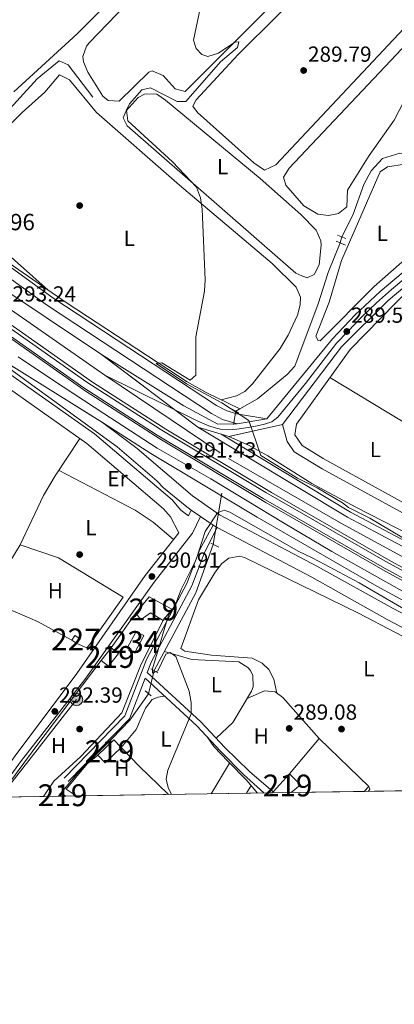
# Model space of a CAD drawing. Extents: x 608660 to 615652, y 655454 to 660189.
# Drawn here: x 614753 to 614924, y 655454 to 655905 of the extents above; entities that cross this region are included whole.
import ezdxf
from ezdxf.enums import TextEntityAlignment as Align

# ---------------------------------------------------------------- set-up
doc = ezdxf.new("R2010")
doc.units = 0
doc.header["$MEASUREMENT"] = 0
for name, pattern in [('DGN Style 2', [79.63044, 47.778264, -31.852176]), ('DGN Style 3', [111.48261600000001, 79.63044000000001, -31.852176]), ('DGN Style 4', [127.48833444000002, 63.70435200000001, -31.852176, 0.07963044000000001, -31.852176]), ('DGN Style 5', [55.741308000000004, 23.889132, -31.852176]), ('DGN Style 7', [159.26088000000001, 71.66739600000001, -31.852176, 23.889132, -31.852176])]:
    doc.linetypes.add(name, pattern=pattern)
for name, color, linetype in [('Nivel 13', 7, 'Continuous'), ('Nivel 15', 7, 'Continuous'), ('Nivel 16', 7, 'Continuous'), ('Nivel 17', 7, 'Continuous'), ('Nivel 20', 7, 'Continuous'), ('Nivel 21', 7, 'Continuous'), ('Nivel 22', 7, 'Continuous'), ('Nivel 23', 7, 'Continuous'), ('Nivel 32', 7, 'Continuous'), ('Nivel 36', 7, 'Continuous'), ('Nivel 37', 7, 'Continuous'), ('Nivel 41', 7, 'Continuous'), ('Nivel 44', 7, 'Continuous'), ('Nivel 48', 7, 'Continuous'), ('Nivel 49', 7, 'Continuous'), ('Nivel 5', 7, 'Continuous'), ('Nivel 52', 7, 'Continuous'), ('Nivel 54', 7, 'Continuous'), ('Nivel 61', 7, 'Continuous'), ('Nivel 7', 7, 'Continuous')]:
    doc.layers.add(name, color=color, linetype=linetype)
doc.styles.add('Style-arial', font='arial.shx', dxfattribs={"bigfont": 'arialbig.shx'})
doc.styles.add('Style-arialn', font='arialn.shx', dxfattribs={"bigfont": 'arialnbig.shx'})

# ---------------------------------------------------------------- blocks, each defined once
blk = doc.blocks.new('5PATER')
at = {"layer": 'Nivel 7', "linetype": 'Continuous', "lineweight": 0}
h = blk.add_hatch(color=53, dxfattribs=at)
edge = h.paths.add_edge_path()
edge.add_ellipse((0, 0), major_axis=(-1.095731442945027, -1.110710700472634), ratio=0.9994222409660316, start_angle=0, end_angle=360)
blk = doc.blocks.new('5PERFI')
at = {"layer": 'Nivel 17', "linetype": 'Continuous', "lineweight": 0}
h = blk.add_hatch(color=7, dxfattribs=at)
edge = h.paths.add_edge_path()
edge.add_arc((0, 0), 1.55999999938624, 315.0000000018422, 675.0000000018422)
blk = doc.blocks.new('5PELE_1')
at = {"layer": 'Nivel 32', "linetype": 'Continuous', "lineweight": 0}
h = blk.add_hatch(color=9, dxfattribs=at)
edge = h.paths.add_edge_path()
edge.add_arc((-0.0002000001259148121, 0), 2.85, 0, 360)
at = {"layer": 'Nivel 32', "color": 8, "linetype": 'Continuous', "lineweight": 0}
blk.add_circle((-0.0002000001259148121, 0, -0.0001101440864772485), 2.85, dxfattribs=at)

msp = doc.modelspace()

# ---------------------------------------------------------------- linework, layer by layer
at = {"layer": 'Nivel 13', "color": 4, "linetype": 'Continuous', "lineweight": 0, "extrusion": (-0.02127944193943767, -0.01214673150110606, 0.9996997760650875), "elevation": -20760.40207694638, "flags": 128}
msp.add_lwpolyline([(-264671.759696545, 858801.6800139167), (-264671.7596965451, 858799.5169427204)], dxfattribs=at)
at = {"layer": 'Nivel 13', "color": 4, "linetype": 'Continuous', "lineweight": 0, "extrusion": (0.07085047225365476, -0.01047683754617131, 0.9974319257254929), "elevation": 36980.31185130961, "flags": 128}
msp.add_lwpolyline([(738490.539386929, -510960.7650144924), (738528.5833074395, -510974.5319453492), (738551.7206217684, -510979.1953884591)], dxfattribs=at)
at = {"layer": 'Nivel 13', "color": 4, "linetype": 'Continuous', "lineweight": 0}
for points in [[(614708.048, 655824.581, 291.305), (614723.162, 655840.112, 290.494), (614743.257, 655859.3030000001, 290.554), (614760.486, 655878.104, 289.639), (614770.557, 655886.425, 289.903), (614774.797, 655884.5590000001, 289.903), (614786.115, 655869.6540000001, 289.903)], [(614900.185, 655805.6529999999, 286.987), (614905.2320000001, 655815.594, 286.987), (614910.2930000001, 655829.73, 286.987), (614913.52, 655835.9199999999, 286.987), (614918.844, 655841.541, 286.987), (614926.7490000001, 655844.0800000001, 286.908), (614931.7239999999, 655843.6359999999, 286.723), (614936.9140000001, 655840.9010000001, 286.718), (614944.7509999999, 655835.2509999999, 286.587), (614948.298, 655831.7320000001, 286.458), (614951.95, 655824.369, 286.723), (614955.6370000001, 655812.7820000001, 286.723)], [(614708.048, 655824.581, 291.305), (614719.19, 655816.594, 290.654), (614734.467, 655803.683, 290.654), (614749.7350000001, 655792.1680000001, 290.654), (614774.2409999999, 655775.2220000001, 290.39), (614829.304, 655739.2420000001, 290.483), (614837.983, 655734.327, 290.169), (614853.456, 655726.7760000001, 288.36)], [(614853.456, 655726.7760000001, 288.36), (614861.5549999999, 655731.399, 288.59), (614875.101, 655742.612, 287.84), (614878.612, 655746.3530000001, 287.777), (614889.3019999999, 655775.0090000001, 287.763), (614893.9380000001, 655789.287, 286.774), (614899.4280000001, 655802.8470000001, 288.043)], [(614770.267, 655549.2069999999, 290.537), (614770.5249999999, 655549.5860000001, 290.533), (614779.676, 655560.4010000001, 290.533), (614794.9280000001, 655575.693, 290.203), (614802.9580000001, 655584.0700000001, 290.203), (614811.618, 655596.199, 289.853)]]:
    msp.add_polyline3d(points, dxfattribs=at)
at = {"layer": 'Nivel 15', "color": 141, "linetype": 'Continuous', "lineweight": 0, "elevation": 292.081, "flags": 128}
msp.add_lwpolyline([(614805.9340000001, 655624.736), (614801.7720000001, 655617.044), (614805.291, 655615.1399999999), (614809.453, 655622.8319999999), (614805.9340000001, 655624.736)], dxfattribs=at)
at = {"layer": 'Nivel 15', "color": 1, "linetype": 'Continuous', "lineweight": 0, "elevation": 293.606, "flags": 128}
msp.add_lwpolyline([(614778.771, 655619.253), (614776.381, 655620.818), (614777.784, 655622.9610000001), (614780.1740000001, 655621.396), (614778.771, 655619.253)], dxfattribs=at)
at = {"layer": 'Nivel 15', "color": 1, "linetype": 'Continuous', "lineweight": 13, "extrusion": (-0.06213636110566935, 0.04719217299164761, 0.9969513385501182), "elevation": -6968.247317459423, "flags": 128}
msp.add_lwpolyline([(-893942.2875013677, 92799.21062656888), (-893949.6284356406, 92799.21062656888), (-893949.6287380545, 92803.43999577814), (-893942.2878037812, 92803.43999577814), (-893942.2875013677, 92799.21062656888)], dxfattribs=at)
at = {"layer": 'Nivel 15', "color": 1, "linetype": 'Continuous', "lineweight": 13, "extrusion": (0.04746936112993554, 0.04481042904503438, 0.9978670679016899), "elevation": 58855.08224815204, "flags": 128}
msp.add_lwpolyline([(54695.73078716663, -895141.7900301442), (54695.73145335144, -895151.9005183401), (54690.89495782251, -895151.9005183401), (54690.8942916377, -895141.7900301442), (54695.73078716663, -895141.7900301442)], dxfattribs=at)
at = {"layer": 'Nivel 15', "color": 1, "linetype": 'Continuous', "lineweight": 13, "elevation": 293.57, "flags": 128}
msp.add_lwpolyline([(614770.9709999999, 655549.2180000001), (614771.8160000001, 655550.53), (614773.6840000001, 655549.2620000001)], dxfattribs=at)
at = {"layer": 'Nivel 15', "color": 1, "linetype": 'Continuous', "lineweight": 13}
for points in [[(614811.8759999999, 655640.628, 296.702), (614822.2209999999, 655634.9040000001, 296.042), (614818.3019999999, 655629.855, 296.042), (614812.4650000001, 655633.2390000001, 295.711), (614808.264, 655630.3, 295.381), (614805.602, 655632.919, 295.381), (614811.8759999999, 655640.628, 296.702)], [(614868.331, 655550.784, 292.577), (614868.689, 655551.1780000001, 292.687), (614876.193, 655559.419, 294.99), (614881.149, 655554.5149999999, 294.478), (614876.9890000001, 655550.923, 293.545)]]:
    msp.add_polyline3d(points, dxfattribs=at)
at = {"layer": 'Nivel 16', "color": 1, "linetype": 'Continuous', "lineweight": 13, "elevation": 293.731, "flags": 128}
msp.add_lwpolyline([(614794.3770000001, 655617.2479999999), (614805.602, 655632.919)], dxfattribs=at)
at = {"layer": 'Nivel 16', "color": 1, "linetype": 'Continuous', "lineweight": 13, "extrusion": (0.02440226708960371, -0.02682779056645706, 0.999342183145598), "elevation": -2292.470576786849, "flags": 128}
msp.add_lwpolyline([(895862.1455850084, 71265.45362467668), (895890.2884974754, 71270.99605184095), (895939.1475406629, 71280.09555912577)], dxfattribs=at)
at = {"layer": 'Nivel 16', "color": 1, "linetype": 'Continuous', "lineweight": 13, "extrusion": (0.02005367199354145, 0.02387313836191968, 0.9995138435781309), "elevation": 28269.96455101635, "flags": 128}
msp.add_lwpolyline([(-49157.86527166236, -897003.5014700284), (-49157.86527166236, -897024.6701469356)], dxfattribs=at)
at = {"layer": 'Nivel 16', "color": 1, "linetype": 'Continuous', "lineweight": 13, "extrusion": (0.02095810429734759, -0.0015568848420503, 0.9997791425979291), "elevation": 12155.56894791439, "flags": 128}
msp.add_lwpolyline([(699326.1554672515, -564503.4245214588), (699306.0180246355, -564527.7395007082), (699303.5898583017, -564525.7885923926)], dxfattribs=at)
at = {"layer": 'Nivel 16', "color": 1, "linetype": 'Continuous', "lineweight": 13, "extrusion": (0.01901436049134863, -0.01977402513298863, 0.9996236501929838), "elevation": -981.2033639705605, "flags": 128}
msp.add_lwpolyline([(897550.8637345228, 46404.98038244992), (897550.8637345228, 46392.91452993127)], dxfattribs=at)
at = {"layer": 'Nivel 16', "color": 1, "linetype": 'Continuous', "lineweight": 13}
for points in [[(614752.7860000001, 655664.4550000001, 291.955), (614770.2620000001, 655658.5260000001, 292.616), (614799.983, 655640.551, 291.955), (614784.845, 655619.0390000001, 292.616)], [(614818.3019999999, 655629.855, 293.07), (614808.1699999999, 655609.7039999999, 293.73), (614799.375, 655587.452, 293.73), (614780.5279999999, 655567.493, 293.07), (614768.196, 655556.112, 293.309), (614763.4240000001, 655549.0970000001, 293.309)]]:
    msp.add_polyline3d(points, dxfattribs=at)
at = {"layer": 'Nivel 20', "color": 7, "linetype": 'DGN Style 2', "lineweight": 0}
msp.add_polyline3d([(614778.3600000001, 655549.337, 293.564), (614773.7849999999, 655552.44, 293.564), (614783.477, 655564.061, 293.053), (614788.3670000001, 655568.108, 292.722)], dxfattribs=at)
at = {"layer": 'Nivel 21', "color": 1, "linetype": 'DGN Style 2', "lineweight": 0, "extrusion": (0.1200170352437575, -0.04553346879856245, 0.9917270866878999), "elevation": 44222.52115146843, "flags": 128}
msp.add_lwpolyline([(831277.9679660876, -339416.0496672757), (831277.9679660876, -339420.1629614544)], dxfattribs=at)
at = {"layer": 'Nivel 21', "color": 1, "linetype": 'DGN Style 2', "lineweight": 0, "flags": 128}
for points, elevation in [([(614901.862, 655801.777), (614897.622, 655803.6429999999)], 288.571), ([(614810.04, 655597.595), (614812.7, 655595.2409999999)], 289.873)]:
    msp.add_lwpolyline(points, dxfattribs=dict(at, elevation=elevation))
at = {"layer": 'Nivel 21', "color": 7, "linetype": 'Continuous', "lineweight": 13, "extrusion": (0.323334363584556, 0.5086864393394563, 0.7979304454383951), "elevation": 532586.972194085, "flags": 128}
msp.add_lwpolyline([(-167081.4511108092, -704565.1318725473), (-167125.9520418081, -704565.6942952108), (-167143.5195622656, -704567.233906514)], dxfattribs=at)
at = {"layer": 'Nivel 21', "color": 1, "linetype": 'DGN Style 2', "lineweight": 0, "extrusion": (-0.1181129998837702, 0.06519698432464956, 0.9908575439958199), "elevation": -29584.1218013897, "flags": 128}
msp.add_lwpolyline([(-871204.4978691717, 219420.2176733017), (-871204.4978691717, 219424.1313269655)], dxfattribs=at)
at = {"layer": 'Nivel 21', "color": 7, "linetype": 'Continuous', "lineweight": 13, "extrusion": (-0.007414558239373783, -3.165410775151149e-05, 0.9999725112842515), "elevation": -4289.76941811772, "flags": 128}
msp.add_lwpolyline([(614837.4179360345, 655719.7335396868), (614828.5166913462, 655719.6955396868)], dxfattribs=at)
at = {"layer": 'Nivel 21', "color": 7, "linetype": 'Continuous', "lineweight": 13, "extrusion": (0.02724758547096293, -0.008294858303666249, 0.9995942999095807), "elevation": 11604.35164282436, "flags": 128}
msp.add_lwpolyline([(806353.0449382984, -397060.1516894994), (806353.0449382984, -397049.0219303826)], dxfattribs=at)
at = {"layer": 'Nivel 21', "color": 7, "linetype": 'Continuous', "lineweight": 13, "extrusion": (0.0273484222287743, -0.008321756228101372, 0.9995913225788211), "elevation": 11648.71235600255, "flags": 128}
msp.add_lwpolyline([(806302.5322423698, -397165.1262586605), (806302.5322423698, -397161.4182142974)], dxfattribs=at)
at = {"layer": 'Nivel 21', "color": 7, "linetype": 'DGN Style 3', "lineweight": 0, "extrusion": (0.07366922025314021, 0.1521317902361517, 0.9856108584968196), "elevation": 145329.7277481197, "flags": 128}
msp.add_lwpolyline([(-267596.447174371, -845695.3309793572), (-267596.4471743709, -845698.3363580354)], dxfattribs=at)
at = {"layer": 'Nivel 21', "color": 1, "linetype": 'DGN Style 2', "lineweight": 0, "extrusion": (0.07150133111025296, -0.03500887055438686, 0.9968259319620293), "elevation": 21296.41326671089, "flags": 128}
msp.add_lwpolyline([(859240.3173985812, -263016.7457106319), (859240.3173985812, -263020.8908173861)], dxfattribs=at)
at = {"layer": 'Nivel 21', "color": 1, "linetype": 'DGN Style 2', "lineweight": 0, "extrusion": (0.07777490433035177, -0.04451959650955102, 0.9959764403754898), "elevation": 18918.63829489637, "flags": 128}
msp.add_lwpolyline([(874414.2279031547, -207021.3727647711), (874414.2279031547, -207025.055165211)], dxfattribs=at)
at = {"layer": 'Nivel 21', "color": 7, "linetype": 'DGN Style 3', "lineweight": 0, "extrusion": (-0.0794491263488553, 0.06329267395588051, 0.9948275598041694), "elevation": -7062.601816185379, "flags": 128}
msp.add_lwpolyline([(-895862.4499041885, 72025.32149895362), (-895843.4195593484, 72031.3267257826), (-895803.4244412514, 72027.28058114857)], dxfattribs=at)
at = {"layer": 'Nivel 21', "color": 7, "linetype": 'Continuous', "lineweight": 13}
for points in [[(614631.8459999999, 656227.53, 301.503), (614626.885, 656219.236, 300.741), (614585.7960000001, 656148.2150000001, 300.08), (614582.9990000001, 656137.4070000001, 300.08), (614573.8940000001, 656087.4169999999, 299.75), (614559.354, 656057.9720000001, 298.1), (614558.4890000001, 656054.1140000001, 297.803), (614554.2820000001, 656036.763, 297.556), (614551.3, 656010.409, 296.704), (614551.0889999999, 655999.9639999999, 296.336), (614552.0660000001, 655988.9680000001, 295.803), (614558.405, 655961.206, 294.832), (614562.9310000001, 655948.6950000001, 294.594), (614567.0800000001, 655940.2550000001, 294.463), (614579.702, 655919.662, 294.373), (614586.618, 655911.4450000001, 294.172), (614605.4979999999, 655896.6939999999, 293.507), (614676.8430000001, 655839.712, 293.605), (614701.0530000001, 655821.487, 291.862), (614734.8759999999, 655796.0490000001, 291.085), (614765.2590000001, 655774.1780000001, 290.746), (614840.416, 655724.6410000001, 290.105), (614845.405, 655721.942, 290.003), (614852.1699999999, 655719.869, 289.852)], [(615135.908, 655555.0860000001, 291.751), (615122.8640000001, 655560.7479999999, 292.045), (615030.963, 655600.7450000001, 290.351), (614992.354, 655618.915, 290.001), (614961.0800000001, 655634.639, 289.913), (614919.9510000001, 655656.9990000001, 290.09), (614865.3360000001, 655688.402, 290.877), (614816.888, 655717.4269999999, 291.88), (614783.25, 655739.064, 292.468), (614677.5109999999, 655813.487, 294.575), (614644.5889999999, 655839.328, 294.902), (614587.865, 655885.9280000001, 294.771), (614548.548, 655919.1399999999, 294.67), (614522.557, 655942.767, 294.614), (614487.0549999999, 655977.185, 294.158)], [(614487.78, 655979.064, 293.167), (614525.1969999999, 655942.7890000001, 293.623), (614551.1880000001, 655919.162, 293.679), (614590.5050000001, 655885.95, 293.78), (614647.229, 655839.3500000001, 293.911), (614680.1510000001, 655813.5090000001, 293.584), (614785.8899999999, 655739.0860000001, 291.477), (614819.5279999999, 655717.449, 290.889), (614867.976, 655688.4240000001, 289.886), (614922.591, 655657.021, 289.099), (614963.72, 655634.6610000001, 288.922), (614994.994, 655618.9369999999, 289.01), (615033.6030000001, 655600.767, 289.36), (615139.4180000001, 655555.142, 291.003)], [(615123.619, 655554.888, 291.236), (615104.675, 655563.118, 291.054), (615031.446, 655595.983, 289.36), (614992.6980000001, 655614.219, 289.01), (614961.288, 655630.0109999999, 288.922), (614920.03, 655652.4410000001, 289.099), (614865.3200000001, 655683.899, 289.886), (614816.76, 655712.9909999999, 290.889), (614782.96, 655734.733, 291.477), (614677.0190000001, 655809.297, 293.584), (614643.9439999999, 655835.2590000001, 293.911), (614587.1470000001, 655881.919, 293.78), (614547.729, 655915.216, 293.679), (614521.605, 655938.963, 293.623), (614485.7280000001, 655973.746, 293.186)], [(614485.9569999999, 655974.3389999999, 294.158), (614521.2590000001, 655940.1159999999, 294.614), (614547.25, 655916.4890000001, 294.67), (614586.567, 655883.277, 294.771), (614643.291, 655836.6769999999, 294.902), (614676.213, 655810.8360000001, 294.575), (614781.952, 655736.413, 292.468), (614815.5900000001, 655714.7760000001, 291.88), (614864.038, 655685.7509999999, 290.877), (614918.6529999999, 655654.348, 290.09), (614959.7820000001, 655631.9880000001, 289.913), (614991.0560000001, 655616.264, 290.001), (615029.665, 655598.094, 290.351), (615121.506, 655557.619, 291.695), (615127.6470000001, 655554.953, 291.722)], [(615229.6810000001, 655893.0889999999, 285.492), (615192.021, 655882.325, 285.492), (615129.3929999999, 655866.652, 285.554), (615060.006, 655849.9680000001, 286.76), (615052.879, 655848.4180000001, 286.781), (615048.2790000001, 655847.4169999999, 286.795), (615033.216, 655844.1399999999, 286.839), (615005.672, 655835.247, 287.319), (614980.2069999999, 655824.4639999999, 288.1), (614966.6599999999, 655817.716, 288.239), (614953.946, 655809.7649999999, 288.64), (614937.875, 655797.6170000001, 288.873), (614917.7409999999, 655780.663, 289.102), (614906.1950000001, 655769.8859999999, 289.084), (614895.892, 655758.9820000001, 289.383), (614865.712, 655722.297, 289.513)], [(615231.328, 655887.791, 285.492), (615193.456, 655876.967, 285.492), (615130.7139999999, 655861.2649999999, 285.554), (615117.4809999999, 655858.0830000001, 285.784), (615110.311, 655856.3589999999, 285.908), (615061.243, 655844.561, 286.76), (615057.061, 655843.6510000001, 286.773), (615052.9099999999, 655842.7479999999, 286.785), (615034.6599999999, 655838.7779999999, 286.839), (615007.6089999999, 655830.044, 287.319), (614982.5260000001, 655819.423, 288.1), (614969.3729999999, 655812.871, 288.239), (614957.094, 655805.192, 288.64), (614941.335, 655793.28, 288.873), (614921.4210000001, 655776.5109999999, 289.102), (614900.0530000001, 655755.311, 289.383), (614872.9450000001, 655719.642, 289.513)], [(614636.341, 655863.669, 293.799), (614685.8970000001, 655824.9539999999, 293.012), (614738.669, 655785.9480000001, 292.131), (614789.987, 655751.7110000001, 291.053)], [(614865.712, 655722.297, 289.513), (614851.845, 655724.541, 289.882), (614847.102, 655725.993, 290.003), (614842.663, 655728.395, 290.105), (614767.74, 655777.7779999999, 290.746), (614737.467, 655799.5689999999, 291.085)], [(614818.3530000001, 655690.6359999999, 292.142), (614815.4450000001, 655693.774, 292.244), (614797.1499999999, 655709.467, 292.878), (614729.389, 655758.6070000001, 294.481)], [(614790.487, 655720.548, 291.271), (614806.3230000001, 655708.696, 291.508), (614831.7339999999, 655686.8859999999, 290.064), (614844.1140000001, 655678.2390000001, 289.475), (614889.0430000001, 655654.608, 289.158), (614923.6340000001, 655635.2479999999, 287.891), (614998.3119999999, 655595.9750000001, 288.094)], [(615055.176, 655576.8130000001, 289.989), (615028.216, 655588.8189999999, 289.36), (614989.2590000001, 655607.1529999999, 289.01), (614957.646, 655623.047, 288.922), (614916.1939999999, 655645.5819999999, 289.099), (614861.342, 655677.122, 289.886), (614812.6140000001, 655706.315, 290.889), (614790.487, 655720.548, 291.271)], [(614872.9450000001, 655719.642, 289.513), (614875.122, 655711.841, 290.146), (614878.2890000001, 655707.044, 289.678), (614891.088, 655699.236, 289.118), (614932.9739999999, 655676.344, 288.137), (614982.865, 655651.5050000001, 287.885), (615075.1140000001, 655610.017, 286.932), (615101.804, 655600.1499999999, 286.171), (615112.108, 655596.341, 285.877), (615117.317, 655594.415, 285.728), (615160.9410000001, 655572.9639999999, 285.958)], [(614834.159, 655718.4550000001, 290.815), (614902.74, 655677.146, 290.038), (614977.601, 655637.4010000001, 289.553), (615050.1270000001, 655602.3929999999, 289.745), (615086.1140000001, 655586.26, 290.256), (615123.0090000001, 655570.815, 290.995), (615145.594, 655560.3019999999, 291.054), (615156.77, 655555.4210000001, 291.212)], [(614844.8019999999, 655715.2150000001, 290.815), (614904.0789999999, 655679.5120000001, 290.038), (614978.8289999999, 655639.8260000001, 289.553), (615051.273, 655604.8570000001, 289.745), (615087.1939999999, 655588.754, 290.256), (615124.1070000001, 655573.301, 290.995), (615138.4680000001, 655566.246, 291.033), (615142.913, 655564.0619999999, 291.045), (615146.4720000001, 655562.3130000001, 291.054), (615162.0590000001, 655555.506, 291.274)], [(615158.79, 655569.2490000001, 285.957), (615151.71, 655572.4610000001, 285.958), (615138.392, 655578.504, 285.959), (615122.3999999999, 655585.76, 285.96), (615082.2790000001, 655600.0930000001, 286.168), (614992.3260000001, 655638.6769999999, 287.72), (614962.298, 655653.1340000001, 287.996), (614906.6100000001, 655681.75, 288.71), (614886.4450000001, 655692.649, 289.301), (614866.165, 655705.199, 290.604), (614857.4299999999, 655710.115, 290.531), (614848.348, 655714.1359999999, 290.392)], [(614818.3530000001, 655690.6359999999, 290.322), (614828.283, 655682.435, 290.064), (614831.175, 655680.415, 289.932), (614835.3899999999, 655677.4709999999, 289.739), (614841.183, 655673.425, 289.475), (614843.0590000001, 655672.4380000001, 289.462), (614886.3600000001, 655649.6640000001, 289.158), (614920.9510000001, 655630.304, 287.891), (614995.6939999999, 655590.997, 288.094)]]:
    msp.add_polyline3d(points, dxfattribs=at)
at = {"layer": 'Nivel 21', "color": 7, "linetype": 'Continuous', "lineweight": 0}
for points in [[(614829.8840000001, 655677.7490000001, 290.439), (614826.3859999999, 655680.423, 290.439), (614822.4450000001, 655685.0349999999, 290.59), (614786.7820000001, 655715.3400000001, 291.363), (614717.7749999999, 655763.94, 292.749), (614690.3659999999, 655782.193, 292.784), (614641.935, 655817.409, 293.982), (614616.362, 655833.2150000001, 294.109), (614589.3800000001, 655847.685, 293.842), (614575.467, 655853.719, 293.711), (614541.2849999999, 655864.486, 293.739)], [(614741.057, 655548.737, 292.96), (614753.3559999999, 655565.5900000001, 292.559), (614782.409, 655602.692, 291.174), (614814.1499999999, 655647.348, 290.51), (614831.726, 655669.8929999999, 290.258), (614835.3899999999, 655677.4709999999, 289.931)], [(614841.183, 655673.425, 289.461), (614835.061, 655662.315, 290.121), (614829.1240000001, 655646.703, 289.791), (614810.666, 655611.967, 290.121), (614800.656, 655586.0460000001, 290.74), (614772.8400000001, 655557.5320000001, 290.329)], [(614809.98, 655603.28, 290.13), (614833.7409999999, 655581.5190000001, 289.791), (614844.533, 655569.869, 289.13), (614855.1429999999, 655559.2520000001, 288.815), (614864.459, 655550.7220000001, 288.8)]]:
    msp.add_polyline3d(points, dxfattribs=at)
at = {"layer": 'Nivel 21', "color": 7, "linetype": 'DGN Style 3', "lineweight": 0}
for points in [[(614736.6300000001, 655548.666, 293.011), (614750.5020000001, 655567.6740000001, 292.559), (614778.788, 655605.4480000001, 291.174), (614810.061, 655650.3630000001, 290.51), (614825.389, 655670.0260000001, 290.439), (614821.6880000001, 655677.281, 290.439), (614818.469, 655681.048, 290.59), (614783.342, 655710.898, 291.363), (614722.625, 655753.659, 292.359)], [(614843.0590000001, 655672.4380000001, 289.461), (614837.3400000001, 655661.301, 290.121), (614831.396, 655645.673, 289.791), (614812.935, 655610.9310000001, 290.121), (614811.0009999999, 655605.9240000001, 290.141), (614835.605, 655583.3929999999, 289.791), (614846.5279999999, 655571.601, 289.13), (614857.7620000001, 655560.5260000001, 288.815), (614868.689, 655551.1780000001, 288.8)]]:
    msp.add_polyline3d(points, dxfattribs=at)
at = {"layer": 'Nivel 22', "color": 4, "linetype": 'DGN Style 5', "lineweight": 0, "extrusion": (0.08895008016265431, 0.3297145639846869, 0.9398809443410613), "elevation": 271193.8292979425, "flags": 128}
msp.add_lwpolyline([(-422859.7800071728, -745534.8932543709), (-422859.7800071728, -745537.9854738005)], dxfattribs=at)
at = {"layer": 'Nivel 22', "color": 4, "linetype": 'DGN Style 5', "lineweight": 0, "extrusion": (0.0006632065007465969, 0.003915264513106577, 0.9999921153993814), "elevation": 3263.417869541381, "flags": 128}
msp.add_lwpolyline([(614840.9054094565, 655656.8742543007), (614851.2515703312, 655717.9527224477)], dxfattribs=at)
at = {"layer": 'Nivel 22', "color": 4, "linetype": 'DGN Style 5', "lineweight": 0, "extrusion": (-0.0004189011086691051, -0.001790003809653824, 0.9999983102026836), "elevation": -1141.212452000234, "flags": 128}
msp.add_lwpolyline([(614814.1644849235, 655605.7995439467), (614811.6854767632, 655595.2065269761)], dxfattribs=at)
at = {"layer": 'Nivel 23', "color": 7, "linetype": 'DGN Style 4', "lineweight": 0}
for points in [[(614622.243, 655867.058, 293.813), (614650.399, 655844.3300000001, 293.71), (614673.507, 655826.2760000001, 293.442), (614702.24, 655804.9099999999, 292.964), (614748.7, 655772.01, 293.052), (614791.544, 655742.185, 291.257)], [(614791.544, 655742.185, 291.257), (614833.912, 655721.344, 290.619), (614839.219, 655719.068, 290.281), (614842.0390000001, 655718.1270000001, 290.301), (614844.5160000001, 655717.4439999999, 290.322), (614847.6780000001, 655717.1869999999, 290.083), (614852.0349999999, 655717.5290000001, 290.043), (614857.162, 655718.298, 289.964), (614861.348, 655718.9820000001, 289.829), (614864.7660000001, 655719.7509999999, 289.649), (614868.098, 655720.8630000001, 289.539), (614870.747, 655722.9990000001, 289.506), (614883.4780000001, 655738.47, 289.451), (614897.6810000001, 655756.8659999999, 289.384), (614902.8929999999, 655762.2509999999, 289.547), (614909.216, 655768.9180000001, 289.278), (614916.051, 655775.4140000001, 289.097), (614922.858, 655781.5260000001, 289.063), (614939.4340000001, 655795.544, 288.874)], [(614751.7579999999, 655750.7139999999, 292.935), (614767.9550000001, 655739.818, 292.456), (614791.0930000001, 655724.6810000001, 291.296), (614815.4809999999, 655708.757, 290.869), (614840.0830000001, 655694.655, 290.598), (614873.3530000001, 655674.5930000001, 289.741), (614895.6000000001, 655661.369, 289.418), (614926.5349999999, 655643.9950000001, 289.062), (614959.523, 655626.361, 288.922), (614987.8219999999, 655612.206, 289.001), (615019.4040000001, 655597.25, 289.266), (615063.091, 655577.091, 290.368), (615114.3929999999, 655554.74, 291.168)], [(614791.544, 655742.185, 291.257), (614848.199, 655704.0390000001, 290.439), (614899.9410000001, 655674.2990000001, 289.725), (614934.5449999999, 655655.375, 289.428), (614997.287, 655622.179, 289.27), (615039.1640000001, 655602.8640000001, 289.574), (615068.568, 655589.6410000001, 290.1), (615115.8970000001, 655569.19, 290.75), (615148.0959999999, 655555.2820000001, 291.107)]]:
    msp.add_polyline3d(points, dxfattribs=at)
at = {"layer": 'Nivel 32', "color": 6, "linetype": 'DGN Style 7', "lineweight": 0, "extrusion": (0.01385228653136957, 0.01766923644724762, 0.9997479243495453), "elevation": 20391.64852687308, "flags": 128}
msp.add_lwpolyline([(-79333.99119931355, -895011.7086637109), (-79333.99119931366, -894954.8315143622)], dxfattribs=at)
at = {"layer": 'Nivel 36', "color": 92, "linetype": 'Continuous', "lineweight": 0, "extrusion": (0.003847339147269702, -0.002330998507944704, 0.9999898821625356), "elevation": 1126.047940996649, "flags": 128}
msp.add_lwpolyline([(614969.2897474347, 655696.9512009006), (614889.0557176636, 655745.5623329664)], dxfattribs=at)
at = {"layer": 'Nivel 36', "color": 92, "linetype": 'Continuous', "lineweight": 0, "extrusion": (-0.1628949652422934, -0.3534883518384065, 0.9211466850688218), "elevation": -331629.5072293556, "flags": 128}
msp.add_lwpolyline([(283955.8810103658, 785608.3978647043), (283960.8413330369, 785608.3978647045), (283961.4870234913, 785610.9465806235)], dxfattribs=at)
at = {"layer": 'Nivel 36', "color": 92, "linetype": 'Continuous', "lineweight": 0, "extrusion": (0.4402760951881391, 0.3916395815961534, 0.8079451702517162), "elevation": 527664.4620978965, "flags": 128}
msp.add_lwpolyline([(81196.62423049199, -722999.4062440188), (81178.64138972264, -723001.142326639), (81178.217683781, -723001.1694794465)], dxfattribs=at)
at = {"layer": 'Nivel 36', "color": 92, "linetype": 'Continuous', "lineweight": 0, "extrusion": (-0.00282465140796756, -0.004685469096367242, 0.9999850337498909), "elevation": -4518.891485320845, "flags": 128}
msp.add_lwpolyline([(614847.0917774376, 655550.4427659595), (614838.5985570983, 655536.3546113158)], dxfattribs=at)
at = {"layer": 'Nivel 36', "color": 92, "linetype": 'Continuous', "lineweight": 0, "extrusion": (-0.0080941513381992, -0.01414523262336839, 0.9998671897347894), "elevation": -13960.29031693047, "flags": 128}
msp.add_lwpolyline([(614838.6581129907, 655418.695305096), (614840.7305955593, 655422.3166674091)], dxfattribs=at)
at = {"layer": 'Nivel 36', "color": 92, "linetype": 'Continuous', "lineweight": 0, "elevation": 288.854, "flags": 128}
msp.add_lwpolyline([(614912.47, 655553.648), (614912.94, 655552.534), (614912.398, 655551.4920000001)], dxfattribs=at)
at = {"layer": 'Nivel 36', "color": 92, "linetype": 'Continuous', "lineweight": 0}
for points in [[(615045.8330000001, 656089.426, 289.899), (615018.9680000001, 656059.7860000001, 289.899), (614940.54, 655980.382, 289.463), (614907.142, 655943.5390000001, 289.688), (614852.703, 655889.317, 289.81), (614833.3459999999, 655868.5490000001, 289.803), (614831.9210000001, 655865.5819999999, 289.899), (614834.058, 655862.6410000001, 289.899), (614859.854, 655839.6130000001, 289.897), (614864.7039999999, 655836.267, 289.899), (614869.967, 655838.635, 290.11), (614937.838, 655911.038, 289.899), (614970.233, 655942.273, 289.899), (614989.9990000001, 655962.7, 289.899), (615053.916, 656031.381, 289.688), (615055.371, 656036.155, 289.688), (615059.575, 656062.212, 289.877), (615061.629, 656095.683, 289.899), (615056.6840000001, 656096.54, 289.688), (615052.074, 656094.354, 289.822), (615045.8330000001, 656089.426, 289.899)], [(614749.8729999999, 655872.101, 292.141), (614778.8160000001, 655898.753, 292.141), (614858.462, 655978.2250000001, 292.141)], [(614893.163, 655937.1780000001, 290.818), (614828.3899999999, 655872.3160000001, 290.086), (614823.824, 655873.463, 290.086), (614818.297, 655879.6259999999, 290.086), (614813.2450000001, 655881.7339999999, 290.086), (614811.683, 655881.156, 290.086), (614798.0619999999, 655867.841, 290.086), (614792.9990000001, 655868.1710000001, 290.086), (614790.6499999999, 655870.1570000001, 290.086), (614783.6939999999, 655881.189, 290.086), (614781.7760000001, 655885.943, 290.332), (614781.523, 655888.301, 290.416), (614783.119, 655893.044, 290.416), (614784.375, 655894.6610000001, 290.416), (614843.0190000001, 655955.6100000001, 290.746)], [(615034.645, 655908.53, 288.98), (615028.754, 655904.6000000001, 288.842), (614997.6910000001, 655888.9979999999, 288.929), (614989.399, 655885.047, 288.842), (614984.5050000001, 655883.9890000001, 288.919), (614977.142, 655885.158, 289.054), (614967.861, 655888.8910000001, 289.044), (614950.827, 655898.888, 289.265), (614945.5009999999, 655899.1229999999, 289.274), (614942.0590000001, 655893.756, 289.206), (614924.1059999999, 655859.1540000001, 288.842), (614912.6159999999, 655843, 288.631), (614902.815, 655827.071, 288.631), (614902.4550000001, 655819.4610000001, 288.631), (614898.578, 655816.307, 288.631), (614894.0360000001, 655815.3770000001, 288.631), (614889.1529999999, 655816.0290000001, 288.776), (614882.709, 655819.9280000001, 288.847), (614874.503, 655829.284, 288.962), (614873.395, 655832.9580000001, 289.054), (614875.983, 655837.1740000001, 289.064), (614950.825, 655916.669, 288.842)], [(614765.6200000001, 655781.183, 290.482), (614743.007, 655801.308, 289.894), (614723.3459999999, 655816.7479999999, 289.571), (614719.6100000001, 655821.47, 289.241), (614718.7490000001, 655823.868, 289.315), (614719.8130000001, 655828.865, 289.571), (614753.5970000001, 655862.6769999999, 289.571), (614764.0819999999, 655872.0050000001, 290.231), (614770.7010000001, 655879.8970000001, 290.248), (614775.389, 655877.6429999999, 290.562), (614787.658, 655862.693, 290.892), (614825.794, 655829.4269999999, 290.224), (614868.2350000001, 655793.385, 290.562), (614879.149, 655782.649, 290.232), (614881.2010000001, 655777.9610000001, 290.232), (614881.065, 655774.48, 290.232), (614879.7760000001, 655769.7919999999, 290.232), (614875.6089999999, 655760.5730000001, 290.232), (614871.8360000001, 655754.534, 290.232), (614859.2720000001, 655738.345, 290.225), (614855.663, 655734.7409999999, 290.135), (614851.835, 655732.784, 289.902), (614844.8910000001, 655730.9550000001, 289.361)], [(614874.315, 655793.186, 290.12), (614801.737, 655856.618, 290.12), (614800.017, 655860.196, 290.12), (614801.2590000001, 655863.3759999999, 289.908), (614806.747, 655869.479, 290.12), (614809.648, 655871.0519999999, 290.12), (614813.6610000001, 655871.2960000001, 290.12), (614815.3530000001, 655871.0989999999, 290.12), (614819.3899999999, 655868.385, 290.12), (614862.7509999999, 655832.409, 290.12), (614881.398, 655815.8940000001, 290.12), (614888.4110000001, 655808.7339999999, 290.12), (614890.4979999999, 655803.885, 290.12), (614890.726, 655801.774, 290.12), (614889.743, 655792.8899999999, 290.12), (614887.462, 655788.4410000001, 290.12), (614884.298, 655786.929, 290.12), (614881.7550000001, 655787.753, 290.12), (614878.9979999999, 655788.9990000001, 289.908), (614874.315, 655793.186, 290.12)], [(614949.395, 655806.325, 288.705), (614944.531, 655806.7069999999, 288.705), (614940.0460000001, 655804.54, 288.512), (614935.3119999999, 655800.8060000001, 288.481), (614914.9680000001, 655782.912, 288.347), (614890.2609999999, 655757.926, 288.487), (614889.3559999999, 655758.075, 288.493), (614888.2820000001, 655760.1799999999, 288.705), (614894.283, 655775.655, 288.705), (614899.946, 655794.8459999999, 288.705), (614917.6699999999, 655835.436, 288.282), (614921.0320000001, 655837.788, 288.282), (614928.841, 655838.909, 288.493), (614935.446, 655835.97, 288.493), (614939.497, 655833.1300000001, 288.493), (614944.807, 655827.26, 288.493), (614948.217, 655821.1070000001, 288.493), (614950.3829999999, 655814.574, 288.493), (614953.844, 655809.6880000001, 288.641)], [(614966.2309999999, 655667.6240000001, 288.665), (614955.672, 655668.983, 288.876), (614951.1329999999, 655671.2, 288.876), (614891.5689999999, 655704.0430000001, 288.998), (614882.034, 655710.04, 289.087), (614878.6130000001, 655714.9140000001, 289.087), (614879.4180000001, 655719.8230000001, 288.876), (614903.8929999999, 655753.949, 287.983), (614945.7380000001, 655796.608, 288.242)], [(614737.487, 655639.601, 292.18), (614752.7860000001, 655664.4550000001, 291.955), (614763.4369999999, 655687.071, 291.632), (614768.7250000001, 655696.155, 291.143), (614780.0930000001, 655713.185, 291.416)], [(614770.3759999999, 655698.628, 291.182), (614805.415, 655680.4110000001, 291.087), (614813.7550000001, 655674.898, 291.084), (614822.9650000001, 655666.916, 290.45)], [(614716.943, 655656.503, 292.286), (614735.7660000001, 655640.7590000001, 293.283), (614739.905, 655637.9739999999, 293.047), (614751.459, 655633.287, 292.616), (614760.6570000001, 655629.351, 292.364), (614776.381, 655620.818, 291.955)], [(614870.3090000001, 655596.52, 288.98), (614868.935, 655602.845, 288.319), (614866.7550000001, 655607.2520000001, 288.319), (614863.594, 655610.1950000001, 288.319), (614858.993, 655612.439, 288.319), (614840.3970000001, 655613.8500000001, 288.319), (614828.176, 655615.685, 288.319), (614826.307, 655617.017, 288.319), (614834.507, 655639.3200000001, 288.266), (614842.1259999999, 655652.0009999999, 287.989), (614845.1699999999, 655655.8970000001, 287.989), (614848.4110000001, 655658.3899999999, 287.989), (614853.344, 655659.2320000001, 287.989), (614855.537, 655658.712, 287.989), (614907.7139999999, 655633.074, 288.001), (614992.6240000001, 655588.8130000001, 288.319), (614991.325, 655586.162, 288.319), (614976.771, 655582.4709999999, 288.319), (614972.379, 655579.604, 288.198), (614965.287, 655573.801, 287.989), (614954.8899999999, 655562.466, 288.342), (614947.497, 655552.0560000001, 288.342)], [(614818.81, 655615.56, 289.982), (614831.362, 655611.956, 289.982), (614852.908, 655610.8230000001, 289.321), (614857.0800000001, 655608.237, 289.598), (614858.2209999999, 655606.906, 289.651), (614859.297, 655604.5390000001, 289.651), (614859.591, 655599.399, 289.651), (614858.828, 655597.406, 289.651), (614850.129, 655583.0660000001, 290.025), (614842.5700000001, 655575.8729999999, 289.651)], [(614856.787, 655594.041, 289.32), (614864.6780000001, 655597.537, 288.989), (614869.5889999999, 655597.047, 288.978), (614873.1529999999, 655594.4380000001, 288.989), (614889.8019999999, 655575.6200000001, 288.659)], [(614799.023, 655571.517, 290.313), (614805.895, 655579.811, 290.313), (614810.2280000001, 655589.564, 290.313), (614813.2930000001, 655593.4979999999, 289.982), (614815.9950000001, 655594.628, 289.982), (614818.852, 655595.1540000001, 289.982)], [(614861.5590000001, 655550.675, 289.473), (614856.5760000001, 655556.503, 289.473), (614848.068, 655565.085, 289.473), (614841.439, 655571.9450000001, 289.984), (614838.4839999999, 655576.3970000001, 289.653)]]:
    msp.add_polyline3d(points, dxfattribs=at)
at = {"layer": 'Nivel 49', "color": 7, "linetype": 'DGN Style 5', "lineweight": 0, "extrusion": (0.03781368962070752, -0.0235548007017334, 0.9990071552502366), "elevation": 8093.111646127107, "flags": 128}
msp.add_lwpolyline([(881626.6715765209, -174873.0184526541), (881626.6715765209, -174945.0723018574)], dxfattribs=at)
at = {"layer": 'Nivel 49', "color": 7, "linetype": 'DGN Style 5', "lineweight": 0, "extrusion": (0.003438796685317886, -0.002588984482634511, 0.9999907358754409), "elevation": 707.4570688709507, "flags": 128}
msp.add_lwpolyline([(614785.3510444653, 655755.7403121728), (614829.523601725, 655722.4842007174)], dxfattribs=at)
at = {"layer": 'Nivel 49', "color": 7, "linetype": 'DGN Style 5', "lineweight": 0, "extrusion": (0.03401016960050115, 0.007613123300417096, 0.9993924898243722), "elevation": 26193.34474516749, "flags": 128}
msp.add_lwpolyline([(505569.5434488931, -742799.0418971321), (505569.5434488931, -742773.8208526254)], dxfattribs=at)
at = {"layer": 'Nivel 49', "color": 7, "linetype": 'DGN Style 5', "lineweight": 0, "extrusion": (0.02424620681970262, 0.004347200572901931, 0.9996965656148046), "elevation": 18048.14271647952, "flags": 128}
msp.add_lwpolyline([(536918.8058046459, -720697.0806705588), (536918.8058046459, -720710.8427877289)], dxfattribs=at)
at = {"layer": 'Nivel 49', "color": 7, "linetype": 'Continuous', "lineweight": 0, "extrusion": (-0.01142385237015095, -0.0001837234902872253, 0.9999347287911867), "elevation": -6856.21100909302, "flags": 128}
msp.add_lwpolyline([(614873.6027127798, 655550.2114168094), (615064.3821684052, 655553.279416861)], dxfattribs=at)
at = {"layer": 'Nivel 49', "color": 7, "linetype": 'Continuous', "lineweight": 0, "extrusion": (0.01067415843197071, 0.0001719967287620983, 0.9999430147557883), "elevation": 6968.126771898735, "flags": 128}
msp.add_lwpolyline([(614704.6646475901, 655547.5762014808), (614725.2698220857, 655547.9082014856)], dxfattribs=at)
at = {"layer": 'Nivel 49', "color": 7, "linetype": 'Continuous', "lineweight": 0, "extrusion": (-0.03455373897762207, -0.0005539952850526396, 0.9994026877149623), "elevation": -21312.41219181273, "flags": 128}
msp.add_lwpolyline([(-645609.7081324719, 624830.1032661272), (-645609.7081324719, 624837.6557472427)], dxfattribs=at)
at = {"layer": 'Nivel 49', "color": 7, "linetype": 'Continuous', "lineweight": 0, "elevation": 293.57, "flags": 128}
msp.add_lwpolyline([(614770.9709999999, 655549.2180000001), (614773.6840000001, 655549.2620000001)], dxfattribs=at)
at = {"layer": 'Nivel 49', "color": 7, "linetype": 'Continuous', "lineweight": 0, "extrusion": (0.001282816915241837, 2.057554932487976e-05, 0.9999991769783658), "elevation": 1095.700125441448, "flags": 128}
msp.add_lwpolyline([(614772.801561529, 655549.2395941324), (614777.4775653784, 655549.3145941324)], dxfattribs=at)
at = {"layer": 'Nivel 49', "color": 7, "linetype": 'Continuous', "lineweight": 0, "extrusion": (0.01096670496790454, 0.0001763770780424567, 0.9999398483275249), "elevation": 7151.263112979359, "flags": 128}
msp.add_lwpolyline([(614738.1701855732, 655548.0858777894), (614828.1465992045, 655549.5328778122)], dxfattribs=at)
at = {"layer": 'Nivel 49', "color": 7, "linetype": 'Continuous', "lineweight": 0, "extrusion": (-0.111083356162581, -0.001783389524901681, 0.9938094925615572), "elevation": -69179.97440688622, "flags": 128}
msp.add_lwpolyline([(-645596.1754735119, 621473.804617763), (-645596.1754735117, 621482.5176717052)], dxfattribs=at)
at = {"layer": 'Nivel 49', "color": 7, "linetype": 'Continuous', "lineweight": 0, "extrusion": (0.1377277236670794, 0.002211782278453949, 0.990467658307245), "elevation": 86426.29077311112, "flags": 128}
msp.add_lwpolyline([(645593.3143469379, -619322.6777296811), (645593.3143469379, -619356.4429024337)], dxfattribs=at)
at = {"layer": 'Nivel 5', "color": 30, "linetype": 'Continuous', "lineweight": 0, "elevation": 290, "flags": 128}
for points in [[(614946.48, 655656.852), (614913.024, 655676.702), (614903.2339999999, 655681.629), (614900.524, 655683.703), (614888.879, 655690.672), (614879.804, 655695.0530000001), (614863.0079999999, 655705.479), (614857.547, 655721.423), (614845.0900000001, 655729.6270000001), (614829.0190000001, 655738.3119999999), (614815.108, 655747.6540000001), (614817.736, 655747.8829999999), (614830.6059999999, 655740.0290000001), (614833.288, 655742.1969999999), (614833.2420000001, 655759.848), (614837.24, 655780.7220000001), (614837.558, 655785.9140000001), (614836.1910000001, 655818.3600000001), (614835.318, 655823.544), (614833.6170000001, 655828.375), (614822.585, 655839.9820000001), (614802.0800000001, 655858.7790000001), (614801.4569999999, 655863.7450000001), (614802.7760000001, 655866.676), (614808.541, 655872.9920000001), (614812.476, 655874.024), (614824.71, 655867.756), (614828.656, 655867.6499999999), (614844.564, 655885.916), (614852.2620000001, 655892.486), (614852.933, 655895.122), (614851.1340000001, 655894.969), (614843.5619999999, 655889.923), (614838.791, 655888.368), (614835.953, 655889.3060000001), (614833.369, 655892.054), (614832.2309999999, 655895.7820000001), (614835.226, 655910.342)], [(614822.081, 655550.04), (614820.5220000001, 655553.1840000001), (614819.6969999999, 655557.0959999999), (614820.4539999999, 655561.2280000001), (614831.075, 655587.034), (614831.1359999999, 655592.1170000001), (614830.1229999999, 655597.439), (614824.1089999999, 655613.24), (614821.463, 655615.156), (614819.531, 655614.379), (614815.787, 655606.665), (614813.442, 655605.676), (614813.426, 655607.6140000001), (614820.753, 655632.284), (614823.7749999999, 655636.77), (614826.4839999999, 655644.06), (614833.361, 655657.788), (614837.548, 655670.523), (614843.173, 655679.1799999999), (614846.257, 655680.4240000001), (614848.896, 655679.4070000001), (614880.399, 655661.392), (614886.2760000001, 655658.6259999999), (614889.7209999999, 655656.8119999999), (614908.105, 655647.1070000001), (614934.8770000001, 655631.4750000001)]]:
    msp.add_lwpolyline(points, dxfattribs=at)
at = {"layer": 'Nivel 52', "color": 1, "linetype": 'Continuous', "lineweight": 13}
for points in [[(614811.8759999999, 655640.628, 296.702), (614805.602, 655632.919, 295.381), (614808.264, 655630.3, 295.381), (614812.4650000001, 655633.2390000001, 295.711), (614818.3019999999, 655629.855, 296.042), (614822.2209999999, 655634.9040000001, 296.042)], [(614876.9890000001, 655550.923, 293.545), (614881.149, 655554.5149999999, 294.478), (614876.193, 655559.419, 294.99), (614868.689, 655551.1780000001, 292.687), (614868.331, 655550.784, 292.577)]]:
    msp.add_polyline3d(points, close=True, dxfattribs=at)
at = {"layer": 'Nivel 52', "color": 1, "linetype": 'Continuous', "lineweight": 0}
for points in [[(614805.9340000001, 655624.736, 292.081), (614801.7720000001, 655617.044, 292.081), (614805.291, 655615.1399999999, 292.081), (614809.453, 655622.8319999999, 292.081)], [(614778.771, 655619.253, 293.606), (614780.1740000001, 655621.396, 293.606), (614777.784, 655622.9610000001, 293.606), (614776.381, 655620.818, 293.606)]]:
    msp.add_3dface(points, dxfattribs=at)
at = {"layer": 'Nivel 52', "color": 1, "linetype": 'Continuous', "lineweight": 13}
for points in [[(614789.9369999999, 655611.402, 293.731), (614793.2949999999, 655608.852, 294.061), (614797.7350000001, 655614.6980000001, 294.061), (614794.3770000001, 655617.2479999999, 293.731)], [(614788.3670000001, 655568.108, 295.814), (614791.6869999999, 655564.591, 295.814), (614799.023, 655571.517, 295.154), (614795.703, 655575.034, 295.154)], [(614773.6840000001, 655549.2620000001, 293.57), (614771.8160000001, 655550.53, 293.57), (614770.9709999999, 655549.2180000001, 293.57)]]:
    msp.add_3dface(points, dxfattribs=at)
at = {"layer": 'Nivel 54', "color": 133, "linetype": 'Continuous', "lineweight": 0}
for points in [[(614680.1510000001, 655813.5090000001, 293.584), (614785.8899999999, 655739.0860000001, 291.477), (614819.5279999999, 655717.449, 290.889), (614867.976, 655688.4240000001, 289.886), (614922.591, 655657.021, 289.099), (614963.72, 655634.6610000001, 288.922), (614994.994, 655618.9369999999, 289.01), (615033.6030000001, 655600.767, 289.36), (615139.4180000001, 655555.142, 291.003), (615156.77, 655555.4210000001, 291.212), (615145.594, 655560.3019999999, 291.054), (615123.0090000001, 655570.815, 290.995), (615086.1140000001, 655586.26, 290.256), (615050.1270000001, 655602.3929999999, 289.745), (614977.601, 655637.4010000001, 289.553), (614902.74, 655677.146, 290.038), (614834.159, 655718.4550000001, 290.815), (614789.987, 655751.7110000001, 291.053), (614738.669, 655785.9480000001, 292.131)], [(614729.389, 655758.6070000001, 294.481), (614790.487, 655720.548, 291.271), (614812.6140000001, 655706.315, 290.889), (614861.342, 655677.122, 289.886), (614916.1939999999, 655645.5819999999, 289.099), (614957.646, 655623.047, 288.922), (614989.2590000001, 655607.1529999999, 289.01), (615028.216, 655588.8189999999, 289.36), (615055.176, 655576.8130000001, 289.989), (615101.6359999999, 655556.1240000001, 291.072), (615105.165, 655554.592, 291.103), (615123.619, 655554.888, 291.236), (615104.675, 655563.118, 291.054), (615031.446, 655595.983, 289.36), (614992.6980000001, 655614.219, 289.01), (614961.288, 655630.0109999999, 288.922), (614920.03, 655652.4410000001, 289.099), (614865.3200000001, 655683.899, 289.886), (614816.76, 655712.9909999999, 290.889), (614782.96, 655734.733, 291.477), (614677.0190000001, 655809.297, 293.584)]]:
    msp.add_polyline3d(points, dxfattribs=at)
at = {"layer": 'Nivel 54', "color": 33, "linetype": 'Continuous', "lineweight": 0}
msp.add_polyline3d([(614937.875, 655797.6170000001, 288.873), (614917.7409999999, 655780.663, 289.102), (614906.1950000001, 655769.8859999999, 289.084), (614895.892, 655758.9820000001, 289.383), (614865.712, 655722.297, 289.513), (614852.1699999999, 655719.869, 289.852), (614843.2690000001, 655719.831, 289.786), (614827.784, 655728.2180000001, 290.714), (614789.987, 655751.7110000001, 291.053), (614834.159, 655718.4550000001, 290.815), (614844.8019999999, 655715.2150000001, 290.498), (614848.348, 655714.1359999999, 290.392), (614872.9450000001, 655719.642, 289.513), (614900.0530000001, 655755.311, 289.383), (614921.4210000001, 655776.5109999999, 289.102), (614941.335, 655793.28, 288.873)], dxfattribs=at)
at = {"layer": 'Nivel 61', "color": 7, "linetype": 'Continuous', "lineweight": 0, "flags": 128}
msp.add_lwpolyline([(608663.5900000001, 660080.04), (612109.94, 660133.8300000001), (615556.3200000001, 660189.29), (615594.1000000001, 657876.1699999999), (615631.8400000001, 655563.06), (612183.23, 655507.6100000001), (608734.6000000001, 655453.8300000001), (608699.1200000001, 657766.9299999999)], close=True, dxfattribs=at)

# ---------------------------------------------------------------- block references
at = {"layer": 'Nivel 17', "color": 7, "linetype": 'Continuous', "lineweight": 0}
for p in [(614780, 655820, 289.716), (614780, 655660, 290.561), (614780, 655580, 292.449), (614900, 655580, 288.159)]:
    msp.add_blockref('5PERFI', p, dxfattribs=at)
at = {"layer": 'Nivel 32', "color": 8, "linetype": 'Continuous', "lineweight": 0}
msp.add_blockref('5PELE_1', (614778.581, 655593.5260000001, 291.796), dxfattribs=at)
at = {"layer": 'Nivel 7', "color": 53, "linetype": 'Continuous', "lineweight": 0}
for p in [(614882.6399999999, 655881.9240000001, 289.788), (614902.429, 655762.273, 289.577), (614829.837, 655700.497, 291.433), (614813.1200000001, 655649.967, 290.913), (614768.619, 655588.111, 292.393), (614876.0220000001, 655580.2990000001, 289.082)]:
    msp.add_blockref('5PATER', p, dxfattribs=at)

# ---------------------------------------------------------------- texts
at = {"layer": 'Nivel 37', "color": 92, "linetype": 'Continuous', "lineweight": 0, "style": 'Style-arialn'}
for s, p in [('L', (614845.5011597835, 655837.8490009999, 290.12)), ('L', (614918.7271597835, 655807.2250009999, 288.471)), ('L', (614802.7321597834, 655805.0190009999, 289.836)), ('L', (614915.5311597835, 655708.1640009999, 288.768)), ('Er', (614797.3698385227, 655694.8060009999, 291.129)), ('L', (614785.1271597834, 655672.325001, 290.955)), ('H', (614768.8572170255, 655643.449001, 291.573)), ('L', (614912.4951597834, 655607.683001, 288.094)), ('L', (614842.6761597833, 655600.3470009998, 289.76)), ('H', (614863.2342170256, 655576.872001, 289.342)), ('H', (614770.3552170256, 655572.467001, 292.143)), ('L', (614819.5651597835, 655575.398001, 290.095)), ('H', (614799.3812170255, 655562.0250009999, 290.754))]:
    msp.add_text(s, height=7.000002, dxfattribs=at).set_placement(p, align=Align.MIDDLE_CENTER)
at = {"layer": 'Nivel 41', "color": 7, "linetype": 'Continuous', "lineweight": 0, "style": 'Style-arial'}
for s, p in [('289.79', (614884.6259999999, 655885.9240000001, 289.788)), ('293.24', (614749.2320000001, 655775.987, 293.238)), ('289.58', (614904.4140000001, 655766.273, 289.577)), ('291.43', (614831.8219999999, 655704.497, 291.433)), ('290.91', (614815.2, 655653.967, 290.913)), ('292.39', (614770.604, 655592.111, 292.393)), ('289.08', (614878.0079999999, 655584.2990000001, 289.082))]:
    msp.add_text(s, height=7.000002, dxfattribs=at).set_placement(p)
at = {"layer": 'Nivel 44', "color": 7, "linetype": 'Continuous', "lineweight": 0, "style": 'Style-arial'}
msp.add_text('PK. 96', height=7.5, dxfattribs=at).set_placement((614729.908, 655808.689, 290.296))
at = {"layer": 'Nivel 48', "color": 1, "linetype": 'Continuous', "lineweight": 0, "style": 'Style-arialn'}
for s, p in [('219', (614813.8106600079, 655634.832001, 290.244)), ('227', (614778.278660008, 655621.1070009999, 292.074)), ('219', (614793.836660008, 655613.050001, 290.729)), ('219', (614793.6956600079, 655569.8120009999, 290.385)), ('219', (614875.2966600079, 655554.1330009999, 288.787)), ('219', (614772.157660008, 655549.6700009999, 290.866))]:
    msp.add_text(s, height=10.000002, dxfattribs=at).set_placement(p, align=Align.MIDDLE_CENTER)
at = {"layer": 'Nivel 48', "color": 4, "linetype": 'Continuous', "lineweight": 0, "style": 'Style-arialn'}
msp.add_text('234', height=10.000002, dxfattribs=at).set_placement((614805.612660008, 655619.9380009999, 290.389), align=Align.MIDDLE_CENTER)

doc.saveas('drawing.dxf')
